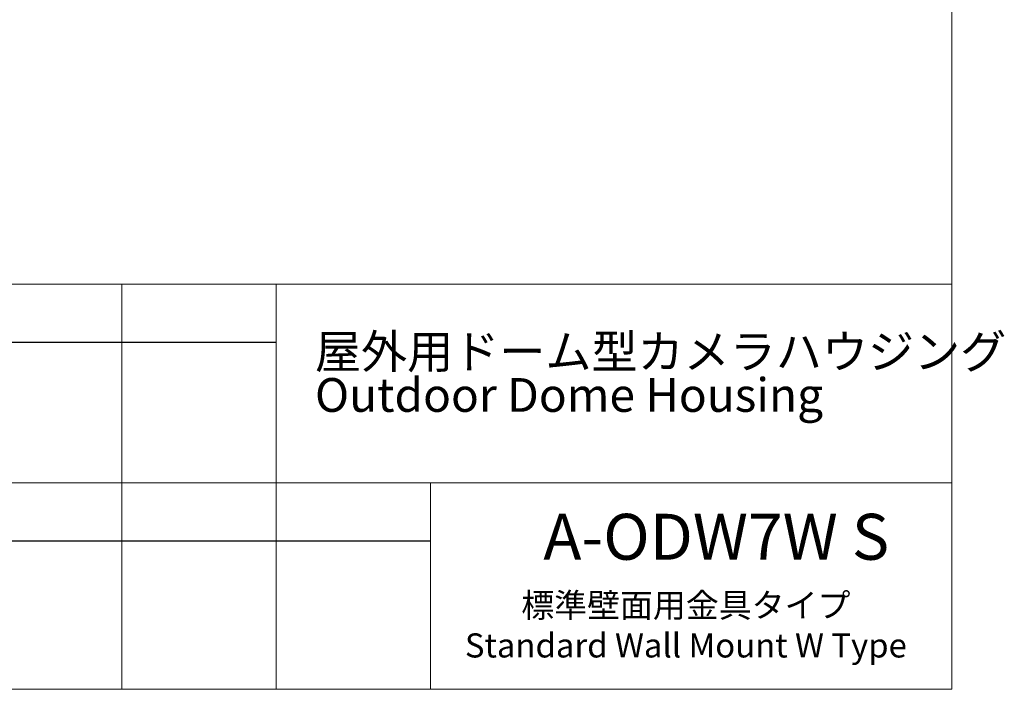
# Model space of a CAD drawing. Units: millimetres. Extents: x 21 to 206, y 9 to 287.
# Drawn here: x 104 to 206, y 9 to 78 of the extents above; entities that cross this region are included whole.
import ezdxf

# ---------------------------------------------------------------- set-up
doc = ezdxf.new("R2010")
doc.units = ezdxf.units.MM
doc.layers.add('WAKU', color=7, linetype='Continuous')
doc.styles.add('SLDTEXTSTYLE0', font='TXT', dxfattribs={"width": 0.7, "bigfont": 'bigfont'})
doc.styles.add('SLDTEXTSTYLE1', font='TXT', dxfattribs={"width": 0.65, "bigfont": 'bigfont'})

# ---------------------------------------------------------------- blocks, each defined once
blk = doc.blocks.new('SW_NOTE_0')
at = {"layer": 'WAKU', "color": 0, "char_height": 3.5, "attachment_point": 1, "style": 'SLDTEXTSTYLE0'}
for s, insert in [('屋外用ドーム型カメラハウジング', (0, 4.51)), ('Outdoor Dome Housing', (0, 0.01))]:
    blk.add_mtext(s, dxfattribs=dict(at, insert=insert))

msp = doc.modelspace()

# ---------------------------------------------------------------- linework, layer by layer
at = {"layer": 'WAKU', "lineweight": 15}
for p, q in [((200.7243, 286.8383), (200.7243, 8.8383)), ((20.7243, 50.8383), (200.7243, 50.8383)), ((114.7243, 50.8383), (114.7243, 8.8383)), ((130.7243, 50.8383), (130.7243, 8.8383)), ((98.7243, 30.2383), (200.7243, 30.2383)), ((146.7243, 30.2383), (146.7243, 8.8383)), ((20.7243, 8.8383), (200.7243, 8.8383))]:
    msp.add_line(p, q, dxfattribs=at)
at = {"layer": 'WAKU'}
for p, q in [((98.7243, 44.8383), (130.7243, 44.8383)), ((98.7243, 24.2383), (146.7243, 24.2383))]:
    msp.add_line(p, q, dxfattribs=at)

# ---------------------------------------------------------------- block references
at = {"layer": 'WAKU', "color": 7}
msp.add_blockref('SW_NOTE_0', (134.7482, 41.1012), dxfattribs=at)

# ---------------------------------------------------------------- texts
at = {"layer": 'WAKU'}
for s, insert, char_height, attachment_point, style in [('A-ODW7W S', (158.409, 27.0362), 4.7625, 1, 'SLDTEXTSTYLE0'), ('標準壁面用金具タイプ\\PStandard Wall Mount W Type', (173.1765, 18.8068), 2.5, 2, 'SLDTEXTSTYLE1')]:
    msp.add_mtext(s, dxfattribs=dict(at, insert=insert, char_height=char_height, attachment_point=attachment_point, style=style))

doc.saveas('drawing.dxf')
